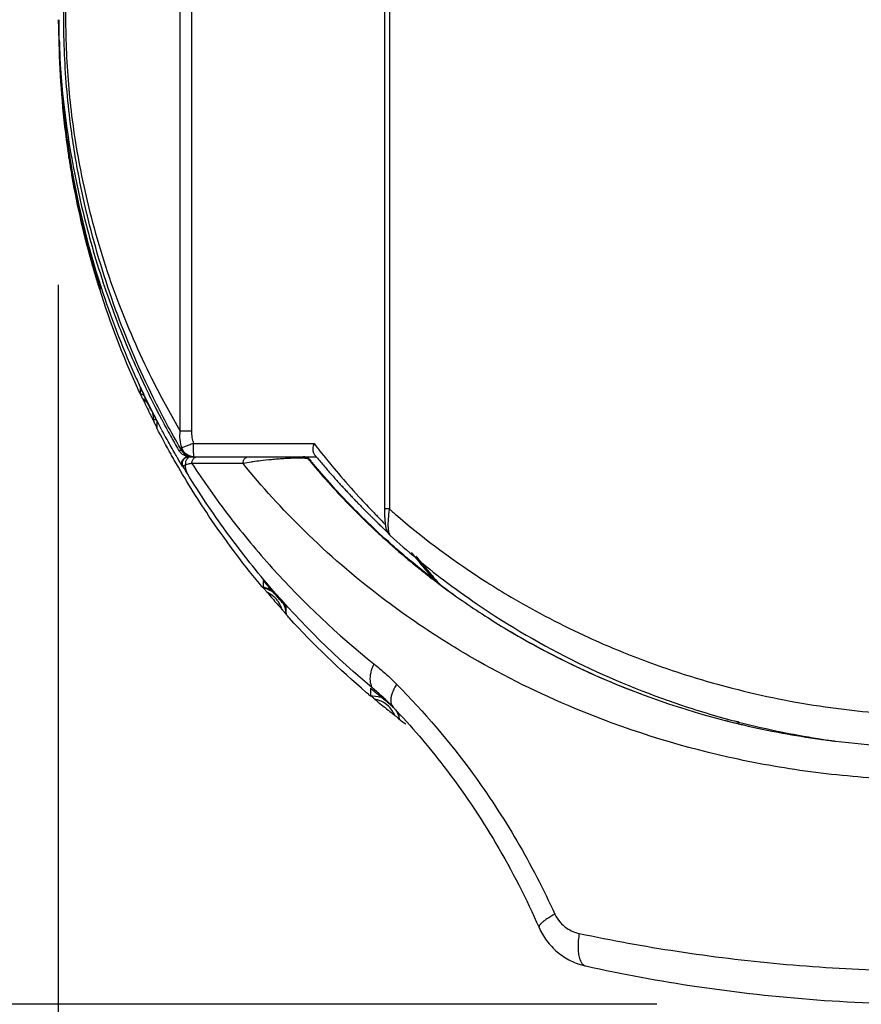
# Model space of a CAD drawing. Units: inches. Extents: x 1.2 to 15.8, y 0.3 to 10.5.
# Drawn here: x 2.3 to 2.4, y 6.9 to 7.1 of the extents above; entities that cross this region are included whole.
import ezdxf

# ---------------------------------------------------------------- set-up
doc = ezdxf.new("R2010")
doc.units = ezdxf.units.IN
doc.header["$LTSCALE"] = 0.935
doc.header["$MEASUREMENT"] = 0
doc.layers.get('0').update_dxf_attribs({"linetype": 'CONTINUOUS'})
doc.styles.get("Standard").update_dxf_attribs({"font": 'txt', "width": 0.8})
doc.dimstyles.new('DIMSTYLE_5', dxfattribs={"dimtxt": 0.1, "dimasz": 0.1875, "dimexe": 0.18, "dimexo": 0.0625, "dimgap": 0.09, "dimtad": 0, "dimtih": 1, "dimtoh": 1, "dimlfac": 2.666667, "dimzin": 4, "dimdsep": 46, "dimtxsty": 'STANDARD', "dimblk": 'CLOSED', "dimblk1": 'CLOSED', "dimblk2": 'CLOSED', "dimcen": 0.09, "dimadec": 0, "dimazin": 0, "dimtp": 0.01, "dimtm": 0.01, "dimtfac": 1, "dimtofl": 0, "dimtmove": 0, "dimatfit": 3, "dimldrblk": 'CLOSED', "dimfxl": 1, "dimtolj": 1, "dimtzin": 4, "dimarcsym": 0})

# ---------------------------------------------------------------- blocks, each defined once
blk = doc.blocks.new('_CLOSED')
at = {"color": 0, "linetype": 'BYBLOCK'}
for p, q in [((0, 0), (-1, 0.1667)), ((-1, 0.1667), (-1, -0.1667)), ((-1, -0.1667), (0, 0)), ((-1, 0), (0, 0))]:
    blk.add_line(p, q, dxfattribs=at)
blk = doc.blocks.new('*D15')
at = {"color": 2, "linetype": 'CONTINUOUS'}
for p, q in [((1.61554, 8.36381), (1.83741, 8.36381)), ((1.67804, 8.36381), (1.67804, 7.57246)), ((1.67804, 6.90883), (1.67804, 7.24746)), ((2.40095, 6.90883), (1.61554, 6.90883))]:
    blk.add_line(p, q, dxfattribs=at)
at = {"color": 2, "linetype": 'CONTINUOUS', "xscale": 0.1875, "yscale": 0.1875, "zscale": 0.1875}
for p, rotation in [((1.67804, 8.36381), 90), ((1.67804, 6.90883), 270)]:
    blk.add_blockref('_CLOSED', p, dxfattribs=dict(at, rotation=rotation))
at = {"color": 2, "linetype": 'CONTINUOUS', "width": 0.8}
for s, p in [('98,6', (1.43804, 7.43496)), ('[', (1.43804, 7.28496)), (']', (1.83804, 7.28496)), ('3.88', (1.51804, 7.28496))]:
    blk.add_text(s, height=0.1, dxfattribs=at).set_placement(p)
blk = doc.blocks.new('*D16')
at = {"color": 2, "linetype": 'CONTINUOUS'}
for p, q in [((2.2676, 7.06912), (2.2676, 6.59608)), ((3.26657, 7.0661), (3.26657, 6.59608)), ((2.2676, 6.65858), (1.9576, 6.65858)), ((3.26657, 6.65858), (3.57657, 6.65858))]:
    blk.add_line(p, q, dxfattribs=at)
at = {"color": 2, "linetype": 'CONTINUOUS', "xscale": 0.1875, "yscale": 0.1875, "zscale": 0.1875}
blk.add_blockref('_CLOSED', (2.2676, 6.65858), dxfattribs=at)
at = {"color": 2, "linetype": 'CONTINUOUS', "xscale": 0.1875, "yscale": 0.1875, "zscale": 0.1875, "rotation": 180}
blk.add_blockref('_CLOSED', (3.26657, 6.65858), dxfattribs=at)
at = {"color": 2, "linetype": 'CONTINUOUS', "width": 0.8}
for s, p in [('[', (2.76609, 6.60858)), (']', (3.16609, 6.60858)), ('67,7', (2.34609, 6.60858)), ('2.66', (2.84609, 6.60858))]:
    blk.add_text(s, height=0.1, dxfattribs=at).set_placement(p)

msp = doc.modelspace()

# ---------------------------------------------------------------- linework, layer by layer
at = {"color": 7, "linetype": 'CONTINUOUS'}
for p, q in [((2.34028, 7.27352), (2.34028, 7.01916)), ((2.34137, 7.27352), (2.34137, 7.01916)), ((2.2948, 7.03652), (2.2948, 7.22068)), ((2.29729, 7.22067), (2.29729, 7.03652)), ((2.27703, 7.06842), (2.27703, 7.06816)), ((2.28586, 7.04636), (2.28586, 7.04496)), ((2.28889, 7.03868), (2.28889, 7.03907)), ((2.28966, 7.03719), (2.28966, 7.03862)), ((2.29728, 7.03652), (2.2948, 7.03652)), ((2.29777, 7.03374), (2.32459, 7.03374)), ((2.29443, 7.03228), (2.29507, 7.03228)), ((2.29661, 7.03079), (2.3251, 7.03079)), ((2.29785, 7.03079), (2.29785, 7.03079)), ((2.32349, 7.03025), (2.32333, 7.03025)), ((2.29548, 7.02855), (2.29534, 7.02855)), ((2.34137, 7.01916), (2.34028, 7.01916)), ((2.34157, 7.01322), (2.34157, 7.01322)), ((2.31329, 7.0032), (2.31329, 7.00174)), ((2.31329, 7.00174), (2.31329, 7.00162)), ((2.3184, 6.99574), (2.3184, 6.99735)), ((2.33717, 6.9792), (2.33717, 6.97759)), ((2.33909, 6.97799), (2.33795, 6.97896)), ((2.34357, 6.97242), (2.34357, 6.9734)), ((2.41906, 6.97133), (2.41906, 6.97189))]:
    msp.add_line(p, q, dxfattribs=at)
for points, knots in [([(2.29492, 7.03253), (2.29275, 7.03628), (2.28756, 7.04599), (2.28041, 7.06256), (2.27523, 7.07922), (2.27206, 7.09353), (2.27, 7.10651), (2.26875, 7.12154), (2.26887, 7.13816), (2.27018, 7.15181), (2.27186, 7.16226), (2.27385, 7.172), (2.27688, 7.18355), (2.28178, 7.19776), (2.28803, 7.21218), (2.2933, 7.22196), (2.29611, 7.22668)], [0, 0, 0, 0, 0.063795, 0.162071, 0.265425, 0.320199, 0.377904, 0.458929, 0.542045, 0.622332, 0.660747, 0.697893, 0.768754, 0.836439, 0.919093, 1, 1, 1, 1]), ([(2.2948, 7.22068), (2.29232, 7.21648), (2.28764, 7.2078), (2.28187, 7.19473), (2.27719, 7.18148), (2.27419, 7.17037), (2.27223, 7.16099), (2.27057, 7.15094), (2.26927, 7.1378), (2.26915, 7.12181), (2.27038, 7.10734), (2.27242, 7.09485), (2.27555, 7.08107), (2.28068, 7.06504), (2.28769, 7.04922), (2.29274, 7.04001), (2.2948, 7.03652)], [0, 0, 0, 0, 0.075659, 0.152739, 0.221543, 0.293496, 0.331188, 0.370152, 0.451552, 0.5358, 0.617942, 0.676472, 0.732062, 0.837075, 0.937111, 1, 1, 1, 1]), ([(2.2859, 7.04638), (2.28547, 7.04731), (2.2822, 7.05451), (2.27574, 7.07135), (2.26942, 7.09781), (2.26783, 7.11804), (2.26783, 7.12815)], [0, 0, 0, 0, 0.036439, 0.28124, 0.640655, 1, 1, 1, 1]), ([(2.26779, 7.12289), (2.26791, 7.12037), (2.26869, 7.10813), (2.27147, 7.09059), (2.27556, 7.07596), (2.27725, 7.07078)], [0, 0, 0, 0, 0.14253, 0.692378, 1, 1, 1, 1]), ([(2.26787, 7.1237), (2.26791, 7.12174), (2.26822, 7.11315), (2.26943, 7.10138), (2.2713, 7.09091), (2.27229, 7.08623), (2.2728, 7.08397), (2.27323, 7.08211), (2.27355, 7.08084), (2.27372, 7.08012), (2.27445, 7.07722), (2.27532, 7.07408), (2.2762, 7.07113), (2.27633, 7.0707)], [0, 0, 0, 0, 0.109487, 0.47863, 0.658072, 0.70202, 0.745207, 0.78748, 0.808198, 0.818442, 0.828591, 0.974741, 1, 1, 1, 1]), ([(2.27629, 7.07053), (2.27617, 7.07092), (2.2753, 7.07379), (2.2743, 7.07739), (2.27332, 7.08136), (2.2728, 7.08356), (2.27238, 7.08544), (2.27209, 7.08677), (2.27195, 7.08744), (2.27187, 7.08782), (2.27052, 7.09438), (2.26871, 7.10616), (2.26798, 7.11795), (2.26787, 7.12324)], [0, 0, 0, 0, 0.022352, 0.168235, 0.209372, 0.25172, 0.294997, 0.316938, 0.32797, 0.333501, 0.339047, 0.703384, 1, 1, 1, 1]), ([(2.27019, 7.09655), (2.27012, 7.09703), (2.26999, 7.09787), (2.26987, 7.09871), (2.26981, 7.09908)], [0, 0, 0, 0, 0.569351, 1, 1, 1, 1]), ([(2.27633, 7.0707), (2.27646, 7.07027), (2.2767, 7.06951), (2.27693, 7.06875), (2.27703, 7.06842)], [0, 0, 0, 0, 0.559289, 1, 1, 1, 1]), ([(2.27686, 7.06869), (2.27682, 7.06884), (2.27664, 7.06939), (2.27646, 7.06995), (2.27634, 7.07037)], [0, 0, 0, 0, 0.26081, 1, 1, 1, 1]), ([(2.27703, 7.06816), (2.27698, 7.06834), (2.27691, 7.06858), (2.27686, 7.06883), (2.27684, 7.06889)], [0, 0, 0, 0, 0.74976, 1, 1, 1, 1]), ([(2.27803, 7.0684), (2.27915, 7.06511), (2.28184, 7.05781), (2.28495, 7.05068), (2.28679, 7.0468)], [0, 0, 0, 0, 0.446781, 1, 1, 1, 1]), ([(2.28586, 7.04636), (2.28586, 7.04649), (2.28606, 7.04586), (2.28615, 7.04574), (2.2862, 7.04562)], [0, 0, 0, 0, 0.494929, 1, 1, 1, 1]), ([(2.28641, 7.04378), (2.28636, 7.04387), (2.28628, 7.04405), (2.28616, 7.0443), (2.28606, 7.04452), (2.28597, 7.0447), (2.28592, 7.04485), (2.28586, 7.04492), (2.28586, 7.04496)], [0, 0, 0, 0, 0.239667, 0.453938, 0.639951, 0.793449, 0.907913, 1, 1, 1, 1]), ([(2.28845, 7.04099), (2.28819, 7.0415), (2.28769, 7.04253), (2.28719, 7.04355), (2.28694, 7.04407)], [0, 0, 0, 0, 0.49953, 1, 1, 1, 1]), ([(2.28845, 7.04099), (2.28854, 7.04081), (2.28873, 7.04044), (2.28892, 7.04007), (2.28901, 7.03988)], [0, 0, 0, 0, 0.487954, 1, 1, 1, 1]), ([(2.28889, 7.03907), (2.28895, 7.03907), (2.28907, 7.03908), (2.28922, 7.03908), (2.28929, 7.03908), (2.28931, 7.03908)], [0, 0, 0, 0, 0.4504, 0.871962, 1, 1, 1, 1]), ([(2.28931, 7.0393), (2.28936, 7.03919), (2.28945, 7.03896), (2.28966, 7.03875), (2.28966, 7.03862)], [0, 0, 0, 0, 0.484976, 1, 1, 1, 1]), ([(2.28944, 7.03762), (2.28938, 7.03773), (2.28926, 7.03796), (2.28914, 7.03819), (2.28908, 7.03832), (2.28908, 7.03832)], [0, 0, 0, 0, 0.463043, 0.981955, 1, 1, 1, 1]), ([(2.28966, 7.03719), (2.28966, 7.03711), (2.28953, 7.03748), (2.28947, 7.03756), (2.28944, 7.03762)], [0, 0, 0, 0, 0.532825, 1, 1, 1, 1]), ([(2.29513, 7.03278), (2.29495, 7.03338), (2.29471, 7.03462), (2.29473, 7.03587), (2.2948, 7.03652)], [0, 0, 0, 0, 0.491945, 1, 1, 1, 1]), ([(2.29728, 7.03652), (2.29729, 7.03604), (2.29737, 7.0351), (2.29761, 7.03419), (2.29776, 7.03374)], [0, 0, 0, 0, 0.50006, 1, 1, 1, 1]), ([(2.29507, 7.03228), (2.29505, 7.03232), (2.29502, 7.0324), (2.29502, 7.03258), (2.29508, 7.03271), (2.29513, 7.03278)], [0, 0, 0, 0, 0.238909, 0.473396, 1, 1, 1, 1]), ([(2.29776, 7.03374), (2.29742, 7.03362), (2.29679, 7.03339), (2.29606, 7.03312), (2.29552, 7.03293), (2.29527, 7.03283), (2.29513, 7.03278)], [0, 0, 0, 0, 0.38674, 0.71483, 0.841948, 1, 1, 1, 1]), ([(2.29574, 7.03174), (2.2957, 7.03178), (2.29555, 7.03196), (2.29533, 7.03229), (2.29519, 7.03261), (2.29513, 7.03278)], [0, 0, 0, 0, 0.141961, 0.570147, 1, 1, 1, 1]), ([(2.29779, 7.03169), (2.29775, 7.03197), (2.29778, 7.03271), (2.29776, 7.03337), (2.29776, 7.03374)], [0, 0, 0, 0, 0.46083, 1, 1, 1, 1]), ([(2.32447, 7.03178), (2.32439, 7.03208), (2.32436, 7.03274), (2.32449, 7.0334), (2.32459, 7.03374)], [0, 0, 0, 0, 0.456438, 1, 1, 1, 1]), ([(2.29552, 7.03119), (2.29525, 7.03134), (2.29494, 7.03159), (2.29469, 7.0319), (2.29463, 7.03198)], [0, 0, 0, 0, 0.740601, 1, 1, 1, 1]), ([(2.29507, 7.03228), (2.29514, 7.03216), (2.29531, 7.03191), (2.29561, 7.03158), (2.2959, 7.03134), (2.29609, 7.03123), (2.29615, 7.03119)], [0, 0, 0, 0, 0.285692, 0.571378, 0.85706, 1, 1, 1, 1]), ([(2.29534, 7.02855), (2.2952, 7.02878), (2.29506, 7.0293), (2.29527, 7.03008), (2.29565, 7.03046), (2.29587, 7.03059)], [0, 0, 0, 0, 0.338366, 0.668848, 1, 1, 1, 1]), ([(2.29547, 7.02857), (2.29539, 7.02869), (2.29529, 7.02897), (2.29525, 7.02941), (2.29534, 7.02985), (2.29557, 7.03024), (2.29589, 7.03054), (2.2963, 7.03074), (2.2966, 7.03079), (2.29674, 7.03079)], [0, 0, 0, 0, 0.136923, 0.280766, 0.42461, 0.568454, 0.712298, 0.856142, 1, 1, 1, 1]), ([(2.2967, 7.03103), (2.29659, 7.03108), (2.29634, 7.03121), (2.29602, 7.03145), (2.29581, 7.03165), (2.29574, 7.03174)], [0, 0, 0, 0, 0.284941, 0.713092, 1, 1, 1, 1]), ([(2.29734, 7.03079), (2.29722, 7.03079), (2.29697, 7.03075), (2.29663, 7.0306), (2.29634, 7.03037), (2.29612, 7.03006), (2.29598, 7.02971), (2.29592, 7.02932), (2.29595, 7.02907), (2.29598, 7.02894)], [0, 0, 0, 0, 0.138656, 0.278307, 0.419667, 0.562983, 0.707985, 0.853972, 1, 1, 1, 1]), ([(2.29649, 7.03083), (2.29637, 7.03085), (2.2962, 7.03089), (2.29603, 7.03095), (2.29599, 7.03097)], [0, 0, 0, 0, 0.713652, 1, 1, 1, 1]), ([(2.29615, 7.03119), (2.29621, 7.03115), (2.29637, 7.03107), (2.29653, 7.031), (2.29662, 7.03097)], [0, 0, 0, 0, 0.428696, 1, 1, 1, 1]), ([(2.29662, 7.03097), (2.29667, 7.03095), (2.29683, 7.03089), (2.297, 7.03085), (2.29712, 7.03083)], [0, 0, 0, 0, 0.285605, 1, 1, 1, 1]), ([(2.29785, 7.03079), (2.29768, 7.03079), (2.29734, 7.03082), (2.29696, 7.03092), (2.29675, 7.03101), (2.2967, 7.03103)], [0, 0, 0, 0, 0.428389, 0.857306, 1, 1, 1, 1]), ([(2.29712, 7.03083), (2.29714, 7.03083), (2.29722, 7.03082), (2.29729, 7.03081), (2.29734, 7.0308)], [0, 0, 0, 0, 0.331998, 1, 1, 1, 1]), ([(2.29739, 7.02931), (2.29739, 7.02931), (2.29739, 7.02942), (2.29741, 7.02964), (2.2975, 7.02995), (2.29765, 7.03023), (2.29783, 7.03045), (2.29796, 7.03055), (2.29802, 7.03059)], [0, 0, 0, 0, 0.002278, 0.225114, 0.444951, 0.659313, 0.866657, 1, 1, 1, 1]), ([(2.29785, 7.03079), (2.29776, 7.03079), (2.29788, 7.03127), (2.29781, 7.0315), (2.29779, 7.03169)], [0, 0, 0, 0, 0.285606, 1, 1, 1, 1]), ([(2.29802, 7.03059), (2.29804, 7.03061), (2.29815, 7.03067), (2.29836, 7.03076), (2.29855, 7.03079), (2.29864, 7.03079)], [0, 0, 0, 0, 0.147835, 0.577694, 1, 1, 1, 1]), ([(2.30879, 7.02931), (2.30879, 7.02931), (2.30879, 7.02942), (2.30881, 7.02964), (2.3089, 7.02995), (2.30904, 7.03023), (2.30922, 7.03047), (2.30951, 7.0307), (2.30978, 7.03079), (2.30996, 7.03079)], [0, 0, 0, 0, 0.001887, 0.160383, 0.315986, 0.466266, 0.609642, 0.745794, 1, 1, 1, 1]), ([(2.32023, 7.03047), (2.31991, 7.03046), (2.3194, 7.03044), (2.31884, 7.03041), (2.31837, 7.03039), (2.31761, 7.03034), (2.31647, 7.03025), (2.31474, 7.0301), (2.31294, 7.02991), (2.31158, 7.02974), (2.31103, 7.02966)], [0, 0, 0, 0, 0.105472, 0.163042, 0.18226, 0.258878, 0.410356, 0.554922, 0.820603, 1, 1, 1, 1]), ([(2.32178, 7.03048), (2.32177, 7.03048), (2.32138, 7.03049), (2.32094, 7.03049), (2.32045, 7.03048), (2.32032, 7.03047), (2.32025, 7.03047), (2.32023, 7.03047)], [0, 0, 0, 0, 0.010467, 0.75456, 0.859196, 0.965171, 1, 1, 1, 1]), ([(2.32333, 7.03025), (2.32331, 7.03027), (2.32324, 7.03032), (2.32309, 7.03036), (2.32288, 7.03041), (2.32243, 7.03046), (2.32206, 7.03047), (2.32178, 7.03048)], [0, 0, 0, 0, 0.059975, 0.153718, 0.290287, 0.476629, 1, 1, 1, 1]), ([(2.32235, 7.03079), (2.32249, 7.03079), (2.32279, 7.03074), (2.32305, 7.03062), (2.32317, 7.03054)], [0, 0, 0, 0, 0.503845, 1, 1, 1, 1]), ([(2.32333, 7.03025), (2.32329, 7.0303), (2.32321, 7.03039), (2.32306, 7.03051), (2.32291, 7.03061), (2.32274, 7.03069), (2.32255, 7.03075), (2.32242, 7.03077), (2.32235, 7.03078)], [0, 0, 0, 0, 0.161985, 0.323957, 0.485929, 0.647901, 0.809874, 1, 1, 1, 1]), ([(2.32508, 7.03079), (2.32505, 7.03083), (2.32498, 7.03091), (2.32488, 7.03103), (2.32481, 7.03111), (2.32478, 7.03115)], [0, 0, 0, 0, 0.332087, 0.66542, 1, 1, 1, 1]), ([(2.32507, 7.0308), (2.32509, 7.03077), (2.32541, 7.03039), (2.32602, 7.02967), (2.3269, 7.02864), (2.32776, 7.02764), (2.3286, 7.02668), (2.32943, 7.02576), (2.33024, 7.02486), (2.33103, 7.024), (2.33179, 7.02318), (2.33253, 7.02239), (2.33325, 7.02163), (2.33394, 7.02091), (2.33461, 7.02023), (2.33524, 7.01958), (2.33585, 7.01896), (2.33643, 7.01838), (2.33698, 7.01783), (2.33751, 7.01731), (2.33799, 7.01683), (2.33831, 7.01652), (2.33846, 7.01637)], [0, 0, 0, 0, 0.004954, 0.075451, 0.144164, 0.211044, 0.276051, 0.339146, 0.400297, 0.459459, 0.516576, 0.571604, 0.624498, 0.675202, 0.723695, 0.769967, 0.814002, 0.85578, 0.895284, 0.932497, 0.967407, 1, 1, 1, 1]), ([(2.3262, 7.03169), (2.32744, 7.03012), (2.33017, 7.0268), (2.33412, 7.02235), (2.33704, 7.01923), (2.33842, 7.01782), (2.33864, 7.01758)], [0, 0, 0, 0, 0.319304, 0.684894, 0.9484, 1, 1, 1, 1]), ([(2.31244, 7.00252), (2.30846, 7.00736), (2.30178, 7.01631), (2.2959, 7.02579), (2.29348, 7.03003)], [0, 0, 0, 0, 0.562009, 1, 1, 1, 1]), ([(2.29534, 7.02855), (2.29511, 7.02893), (2.29482, 7.02942), (2.29453, 7.02992), (2.29446, 7.03004)], [0, 0, 0, 0, 0.750311, 1, 1, 1, 1]), ([(2.29598, 7.02894), (2.2959, 7.02891), (2.29575, 7.02886), (2.29558, 7.02876), (2.29546, 7.02866), (2.29546, 7.02859), (2.29548, 7.02855)], [0, 0, 0, 0, 0.386758, 0.67512, 0.865774, 1, 1, 1, 1]), ([(2.29739, 7.02931), (2.29712, 7.02926), (2.29665, 7.02915), (2.29618, 7.02901), (2.29598, 7.02894)], [0, 0, 0, 0, 0.564848, 1, 1, 1, 1]), ([(2.29646, 7.02692), (2.2963, 7.02719), (2.29606, 7.02777), (2.29597, 7.02847), (2.29598, 7.02887), (2.29598, 7.02894)], [0, 0, 0, 0, 0.435119, 0.889317, 1, 1, 1, 1]), ([(2.30879, 7.02931), (2.30746, 7.02931), (2.30486, 7.02931), (2.30106, 7.02931), (2.29859, 7.02931), (2.29739, 7.02931)], [0, 0, 0, 0, 0.349961, 0.683427, 1, 1, 1, 1]), ([(2.29739, 7.02931), (2.30002, 7.02526), (2.30569, 7.01725), (2.31861, 7.00172), (2.32982, 6.99115), (2.33794, 6.98465)], [0, 0, 0, 0, 0.23943, 0.48592, 1, 1, 1, 1]), ([(2.31103, 7.02966), (2.31088, 7.02964), (2.31013, 7.02954), (2.30938, 7.02942), (2.30879, 7.02931)], [0, 0, 0, 0, 0.20758, 1, 1, 1, 1]), ([(2.61811, 7.02931), (2.6139, 7.02409), (2.60421, 7.01343), (2.58719, 6.99874), (2.57056, 6.98771), (2.55598, 6.97991), (2.54014, 6.9727), (2.52324, 6.96694), (2.50556, 6.96276), (2.49019, 6.96019), (2.47293, 6.95866), (2.45397, 6.95866), (2.43827, 6.96005), (2.42588, 6.96198), (2.40808, 6.96557), (2.38553, 6.97271), (2.36531, 6.98267), (2.35113, 6.99117), (2.33815, 7.00008), (2.32269, 7.01343), (2.313, 7.02409), (2.30879, 7.02931)], [0, 0, 0, 0, 0.057231, 0.122834, 0.191486, 0.227218, 0.264027, 0.340055, 0.379192, 0.419172, 0.473085, 0.526978, 0.580881, 0.607608, 0.634001, 0.735956, 0.808507, 0.825973, 0.877181, 0.942756, 1, 1, 1, 1]), ([(2.32384, 7.02963), (2.32673, 7.02615), (2.33164, 7.0207), (2.33691, 7.01559), (2.33898, 7.01367)], [0, 0, 0, 0, 0.615965, 1, 1, 1, 1]), ([(2.33796, 6.97896), (2.32957, 6.98594), (2.31805, 6.99731), (2.30488, 7.01398), (2.29913, 7.02258), (2.29646, 7.02692)], [0, 0, 0, 0, 0.512975, 0.759786, 1, 1, 1, 1]), ([(2.33532, 7.01736), (2.33438, 7.0183), (2.33242, 7.02027), (2.33052, 7.0223), (2.32954, 7.02336)], [0, 0, 0, 0, 0.479296, 1, 1, 1, 1]), ([(2.33864, 7.01758), (2.3391, 7.01711), (2.33972, 7.01647), (2.34033, 7.01581), (2.34048, 7.01564)], [0, 0, 0, 0, 0.738994, 1, 1, 1, 1]), ([(2.34028, 7.01916), (2.34028, 7.01876), (2.34029, 7.01801), (2.34032, 7.01726), (2.34035, 7.0169)], [0, 0, 0, 0, 0.526968, 1, 1, 1, 1]), ([(2.34138, 7.01916), (2.34199, 7.01862), (2.34881, 7.01268), (2.35783, 7.00602), (2.37219, 6.9972), (2.38382, 6.99115), (2.39817, 6.98521), (2.40891, 6.98162), (2.42229, 6.97793), (2.4377, 6.97484), (2.45737, 6.97295), (2.47168, 6.97295), (2.48433, 6.97371), (2.49376, 6.97474), (2.50459, 6.97659), (2.52234, 6.9805), (2.5377, 6.98585), (2.5524, 6.99282), (2.55997, 6.99674), (2.5733, 7.00474), (2.5838, 7.01268), (2.59046, 7.01862), (2.59106, 7.01916)], [0, 0, 0, 0, 0.008976, 0.099799, 0.123077, 0.194865, 0.244135, 0.294273, 0.31962, 0.397232, 0.467333, 0.537284, 0.554795, 0.60716, 0.641766, 0.675894, 0.80771, 0.819735, 0.855334, 0.901618, 0.991141, 1, 1, 1, 1]), ([(2.33846, 7.01637), (2.33861, 7.01623), (2.33888, 7.01596), (2.33915, 7.0157), (2.33928, 7.01557)], [0, 0, 0, 0, 0.520028, 1, 1, 1, 1]), ([(2.33928, 7.01557), (2.3394, 7.01545), (2.33964, 7.01523), (2.33996, 7.01491), (2.34026, 7.01462), (2.34045, 7.01444), (2.34054, 7.01435)], [0, 0, 0, 0, 0.289041, 0.552162, 0.789252, 1, 1, 1, 1]), ([(2.34035, 7.0169), (2.34037, 7.01659), (2.34041, 7.01603), (2.34052, 7.01524), (2.34071, 7.01448), (2.34104, 7.01379), (2.34139, 7.01338), (2.34157, 7.01322)], [0, 0, 0, 0, 0.233356, 0.426797, 0.601343, 0.816047, 1, 1, 1, 1]), ([(2.3411, 7.01693), (2.34109, 7.01674), (2.34107, 7.01638), (2.34105, 7.01569), (2.34107, 7.01493), (2.34116, 7.01415), (2.3413, 7.01363), (2.34145, 7.01335), (2.34153, 7.01325), (2.34157, 7.01322)], [0, 0, 0, 0, 0.147956, 0.286558, 0.540697, 0.751204, 0.905227, 0.961606, 1, 1, 1, 1]), ([(2.34054, 7.01435), (2.34061, 7.01427), (2.34076, 7.01414), (2.34093, 7.01396), (2.34103, 7.01386), (2.34106, 7.01383)], [0, 0, 0, 0, 0.435676, 0.80754, 1, 1, 1, 1]), ([(2.34629, 7.00947), (2.34684, 7.00876), (2.34816, 7.00712), (2.34952, 7.0055), (2.35031, 7.00457)], [0, 0, 0, 0, 0.425241, 1, 1, 1, 1]), ([(2.34725, 7.00866), (2.34783, 7.00794), (2.34901, 7.0065), (2.3504, 7.00487), (2.35119, 7.00396), (2.35138, 7.00375)], [0, 0, 0, 0, 0.435105, 0.867194, 1, 1, 1, 1]), ([(2.34621, 7.00735), (2.34713, 7.0066), (2.34877, 7.00528), (2.35043, 7.00398), (2.35117, 7.00342)], [0, 0, 0, 0, 0.561815, 1, 1, 1, 1]), ([(2.31329, 7.0032), (2.31329, 7.00324), (2.31344, 7.00297), (2.31359, 7.00288), (2.31378, 7.00262), (2.31388, 7.0025)], [0, 0, 0, 0, 0.136844, 0.487357, 1, 1, 1, 1]), ([(2.35123, 7.00351), (2.35139, 7.00337), (2.3517, 7.00311), (2.35217, 7.00272), (2.35249, 7.00246), (2.35265, 7.00233)], [0, 0, 0, 0, 0.333051, 0.66639, 1, 1, 1, 1]), ([(2.35264, 7.0023), (2.3559, 6.99987), (2.36081, 6.99646), (2.3726, 6.98912), (2.39086, 6.97976), (2.40856, 6.97386), (2.4189, 6.97136)], [0, 0, 0, 0, 0.165829, 0.243668, 0.566345, 1, 1, 1, 1]), ([(2.35345, 7.00334), (2.3559, 7.00148), (2.36537, 6.99466), (2.38274, 6.98455), (2.40255, 6.97644), (2.41478, 6.97282), (2.41901, 6.97172)], [0, 0, 0, 0, 0.125565, 0.477761, 0.82099, 1, 1, 1, 1]), ([(2.31337, 7.00152), (2.31342, 7.00148), (2.31348, 7.00137), (2.31363, 7.00121), (2.31379, 7.00101), (2.31392, 7.00087), (2.31398, 7.00079)], [0, 0, 0, 0, 0.174542, 0.404515, 0.681318, 1, 1, 1, 1]), ([(2.31676, 6.99918), (2.31644, 6.99954), (2.31579, 7.00028), (2.31515, 7.00102), (2.31483, 7.00139)], [0, 0, 0, 0, 0.499411, 1, 1, 1, 1]), ([(2.3184, 6.99735), (2.3184, 6.99746), (2.31812, 6.9976), (2.31792, 6.9979), (2.31763, 6.9982), (2.31735, 6.99852), (2.31705, 6.99885), (2.31686, 6.99907), (2.31676, 6.99918)], [0, 0, 0, 0, 0.14412, 0.295182, 0.461652, 0.640147, 0.817307, 1, 1, 1, 1]), ([(2.31768, 6.99654), (2.31774, 6.99646), (2.31787, 6.99632), (2.31804, 6.99614), (2.31819, 6.99596), (2.31828, 6.99589), (2.3184, 6.9957), (2.3184, 6.99574)], [0, 0, 0, 0, 0.280035, 0.523084, 0.724772, 0.877615, 1, 1, 1, 1]), ([(2.36776, 6.99219), (2.36968, 6.99104), (2.37246, 6.98945), (2.37528, 6.98793), (2.37613, 6.98748)], [0, 0, 0, 0, 0.697673, 1, 1, 1, 1]), ([(2.33794, 6.98465), (2.33777, 6.98432), (2.33749, 6.98367), (2.33711, 6.98241), (2.33698, 6.98119), (2.33722, 6.9799), (2.33759, 6.97928), (2.33795, 6.97896)], [0, 0, 0, 0, 0.182062, 0.352269, 0.649254, 0.776749, 1, 1, 1, 1]), ([(2.33794, 6.98465), (2.33881, 6.98395), (2.34054, 6.98248), (2.34219, 6.98092), (2.34299, 6.98011)], [0, 0, 0, 0, 0.494868, 1, 1, 1, 1]), ([(2.34299, 6.98011), (2.3428, 6.97981), (2.34246, 6.97923), (2.34206, 6.97834), (2.34179, 6.9775), (2.34167, 6.97672), (2.3417, 6.97584), (2.34194, 6.97528), (2.34222, 6.97498)], [0, 0, 0, 0, 0.191062, 0.367636, 0.527416, 0.669489, 0.794504, 1, 1, 1, 1]), ([(2.34299, 6.98011), (2.34911, 6.97394), (2.35865, 6.96271), (2.37008, 6.94527), (2.37568, 6.93448), (2.37823, 6.9289)], [0, 0, 0, 0, 0.416545, 0.70556, 1, 1, 1, 1]), ([(2.38989, 6.98094), (2.39192, 6.98008), (2.39449, 6.97905), (2.39708, 6.97807), (2.3976, 6.97787)], [0, 0, 0, 0, 0.79787, 1, 1, 1, 1]), ([(2.3376, 6.97884), (2.33756, 6.97887), (2.33749, 6.97893), (2.33736, 6.97901), (2.33719, 6.97929), (2.33717, 6.9792)], [0, 0, 0, 0, 0.249708, 0.484614, 1, 1, 1, 1]), ([(2.33816, 6.97676), (2.33808, 6.97682), (2.33793, 6.97695), (2.33772, 6.97713), (2.33754, 6.97728), (2.33738, 6.97741), (2.33729, 6.97751), (2.33719, 6.97755), (2.33718, 6.97757)], [0, 0, 0, 0, 0.245969, 0.465844, 0.656685, 0.814124, 0.931479, 1, 1, 1, 1]), ([(2.33774, 6.97871), (2.33773, 6.97872), (2.33768, 6.97877), (2.33764, 6.97881), (2.3376, 6.97884)], [0, 0, 0, 0, 0.245949, 1, 1, 1, 1]), ([(2.33897, 6.97806), (2.33888, 6.97814), (2.3386, 6.97839), (2.33826, 6.97869), (2.33802, 6.97891), (2.33796, 6.97896)], [0, 0, 0, 0, 0.267745, 0.820062, 1, 1, 1, 1]), ([(2.33806, 6.97845), (2.33804, 6.97847), (2.33801, 6.9785), (2.33797, 6.97853), (2.33796, 6.97854)], [0, 0, 0, 0, 0.624832, 1, 1, 1, 1]), ([(2.33946, 6.97729), (2.33925, 6.97746), (2.3389, 6.97776), (2.33843, 6.97814), (2.33817, 6.97836), (2.33806, 6.97845)], [0, 0, 0, 0, 0.441079, 0.764651, 1, 1, 1, 1]), ([(2.34013, 6.97703), (2.34001, 6.97713), (2.33972, 6.9774), (2.33933, 6.97774), (2.33906, 6.97798), (2.33897, 6.97806)], [0, 0, 0, 0, 0.31001, 0.765706, 1, 1, 1, 1]), ([(2.34225, 6.97495), (2.34156, 6.97567), (2.34063, 6.97659), (2.33967, 6.97747), (2.33943, 6.97768)], [0, 0, 0, 0, 0.758213, 1, 1, 1, 1]), ([(2.33816, 6.97676), (2.33864, 6.97635), (2.33961, 6.97556), (2.34058, 6.97477), (2.34107, 6.97437)], [0, 0, 0, 0, 0.5, 1, 1, 1, 1]), ([(2.33992, 6.97691), (2.33989, 6.97694), (2.33974, 6.97707), (2.33958, 6.97719), (2.33946, 6.97729)], [0, 0, 0, 0, 0.20246, 1, 1, 1, 1]), ([(2.34133, 6.97578), (2.34117, 6.97591), (2.3407, 6.97628), (2.34023, 6.97666), (2.33992, 6.97691)], [0, 0, 0, 0, 0.332093, 1, 1, 1, 1]), ([(2.34179, 6.97542), (2.34173, 6.97546), (2.34158, 6.97558), (2.34142, 6.97571), (2.34133, 6.97578)], [0, 0, 0, 0, 0.371255, 1, 1, 1, 1]), ([(2.34222, 6.97498), (2.34622, 6.9708), (2.35448, 6.96112), (2.36552, 6.94475), (2.37188, 6.93232), (2.3747, 6.9259)], [0, 0, 0, 0, 0.293567, 0.644273, 1, 1, 1, 1]), ([(2.34357, 6.97241), (2.34357, 6.97237), (2.34345, 6.97252), (2.34335, 6.97256), (2.34319, 6.97271), (2.343, 6.97285), (2.34287, 6.97295), (2.34279, 6.97301), (2.34279, 6.97301)], [0, 0, 0, 0, 0.119042, 0.268782, 0.470069, 0.714393, 0.996129, 1, 1, 1, 1]), ([(2.41971, 6.97117), (2.41988, 6.97113), (2.42284, 6.97043), (2.42591, 6.96979), (2.42882, 6.96925), (2.42892, 6.96923)], [0, 0, 0, 0, 0.055563, 0.969176, 1, 1, 1, 1]), ([(2.42892, 6.96923), (2.43167, 6.96872), (2.43549, 6.9681), (2.43933, 6.9676), (2.44038, 6.96747)], [0, 0, 0, 0, 0.72528, 1, 1, 1, 1]), ([(2.42895, 6.96943), (2.42938, 6.96934), (2.43275, 6.96868), (2.43614, 6.9681), (2.43911, 6.96766)], [0, 0, 0, 0, 0.127063, 1, 1, 1, 1]), ([(2.37823, 6.9289), (2.37762, 6.92856), (2.37676, 6.92806), (2.37576, 6.92735), (2.37526, 6.92692), (2.37493, 6.92657), (2.37474, 6.9263), (2.37467, 6.92607), (2.37468, 6.92595), (2.3747, 6.9259)], [0, 0, 0, 0, 0.440678, 0.620525, 0.76738, 0.854194, 0.921073, 0.970289, 1, 1, 1, 1]), ([(2.37823, 6.9289), (2.37852, 6.92826), (2.37928, 6.9271), (2.38107, 6.92549), (2.38266, 6.9248), (2.38366, 6.9246)], [0, 0, 0, 0, 0.291356, 0.577582, 1, 1, 1, 1]), ([(2.3747, 6.9259), (2.37492, 6.92541), (2.37569, 6.92388), (2.37742, 6.92156), (2.38015, 6.91928), (2.38281, 6.91797), (2.38452, 6.91748), (2.38509, 6.91736)], [0, 0, 0, 0, 0.115933, 0.366254, 0.619243, 0.875755, 1, 1, 1, 1]), ([(2.38366, 6.9246), (2.38356, 6.92408), (2.38342, 6.92306), (2.38335, 6.92158), (2.38343, 6.92024), (2.38364, 6.91917), (2.38395, 6.91837), (2.38429, 6.91783), (2.38469, 6.9175), (2.38497, 6.91738), (2.38509, 6.91736)], [0, 0, 0, 0, 0.201245, 0.391484, 0.563587, 0.712111, 0.80624, 0.885923, 0.953809, 1, 1, 1, 1]), ([(2.38366, 6.9246), (2.39088, 6.92306), (2.40571, 6.92036), (2.42846, 6.91759), (2.44788, 6.91641), (2.46357, 6.91618), (2.47925, 6.91642), (2.49862, 6.91761), (2.52127, 6.92037), (2.53604, 6.92306), (2.54324, 6.9246)], [0, 0, 0, 0, 0.137772, 0.281307, 0.427339, 0.500698, 0.574281, 0.720014, 0.86253, 1, 1, 1, 1]), ([(2.38509, 6.91736), (2.39329, 6.91554), (2.41038, 6.91239), (2.4366, 6.90948), (2.46358, 6.90849), (2.49053, 6.90949), (2.51667, 6.91242), (2.53367, 6.91556), (2.54181, 6.91736)], [0, 0, 0, 0, 0.159569, 0.329796, 0.500687, 0.671946, 0.841609, 1, 1, 1, 1])]:
    msp.add_open_spline(points, degree=3, knots=knots, dxfattribs=at)
for points in [[(2.26763, 7.12816), (2.26763, 7.1279), (2.26764, 7.12763), (2.26765, 7.12737)], [(2.26765, 7.12737), (2.26767, 7.12623), (2.2677, 7.12509), (2.26775, 7.12395)], [(2.26775, 7.12395), (2.26775, 7.12387), (2.26776, 7.1238), (2.26776, 7.12372)], [(2.26776, 7.12372), (2.26776, 7.12356), (2.26777, 7.12341), (2.26778, 7.12325)], [(2.26778, 7.12325), (2.26778, 7.12313), (2.26779, 7.12301), (2.26779, 7.12289)], [(2.26967, 7.10008), (2.26863, 7.10764), (2.26803, 7.11526), (2.26787, 7.12288)], [(2.26981, 7.09908), (2.26977, 7.09941), (2.26972, 7.09974), (2.26967, 7.10008)], [(2.27039, 7.09534), (2.27032, 7.09574), (2.27026, 7.09614), (2.27019, 7.09655)], [(2.27063, 7.09391), (2.27055, 7.09439), (2.27047, 7.09486), (2.27039, 7.09534)], [(2.27076, 7.09313), (2.27072, 7.09339), (2.27067, 7.09365), (2.27063, 7.09391)], [(2.27528, 7.0734), (2.27344, 7.07989), (2.27193, 7.08648), (2.27076, 7.09313)], [(2.27569, 7.07198), (2.27555, 7.07245), (2.27541, 7.07292), (2.27528, 7.0734)], [(2.27612, 7.07052), (2.27597, 7.07101), (2.27583, 7.0715), (2.27569, 7.07198)], [(2.27619, 7.07028), (2.27617, 7.07036), (2.27615, 7.07044), (2.27612, 7.07052)], [(2.27636, 7.06974), (2.2763, 7.06992), (2.27625, 7.0701), (2.27619, 7.07028)], [(2.27634, 7.07037), (2.27632, 7.07042), (2.2763, 7.07048), (2.27629, 7.07053)], [(2.27646, 7.0694), (2.27643, 7.06951), (2.27639, 7.06963), (2.27636, 7.06974)], [(2.27725, 7.07078), (2.27727, 7.0707), (2.2773, 7.07062), (2.27732, 7.07054)], [(2.27732, 7.07054), (2.27741, 7.07026), (2.2775, 7.06999), (2.27759, 7.06972)], [(2.27759, 7.06972), (2.27762, 7.06964), (2.27765, 7.06956), (2.27767, 7.06948)], [(2.27653, 7.06917), (2.27651, 7.06925), (2.27649, 7.06933), (2.27646, 7.0694)], [(2.27679, 7.06833), (2.27671, 7.06861), (2.27662, 7.06889), (2.27653, 7.06917)], [(2.27684, 7.06889), (2.27682, 7.06902), (2.27679, 7.06914), (2.27677, 7.06926)], [(2.27687, 7.0681), (2.27684, 7.06818), (2.27682, 7.06825), (2.27679, 7.06833)], [(2.27703, 7.06816), (2.27698, 7.06834), (2.27692, 7.06851), (2.27686, 7.06869)], [(2.28528, 7.04612), (2.28204, 7.05327), (2.27923, 7.06061), (2.27687, 7.0681)], [(2.27767, 7.06948), (2.27777, 7.0692), (2.27786, 7.06892), (2.27795, 7.06864)], [(2.27795, 7.06864), (2.27798, 7.06856), (2.27801, 7.06848), (2.27803, 7.0684)], [(2.28561, 7.04538), (2.2855, 7.04562), (2.28539, 7.04587), (2.28528, 7.04612)], [(2.28625, 7.04564), (2.28613, 7.04589), (2.28602, 7.04613), (2.2859, 7.04638)], [(2.28639, 7.04522), (2.28633, 7.04535), (2.28627, 7.04549), (2.2862, 7.04562)], [(2.28644, 7.04524), (2.28638, 7.04537), (2.28631, 7.04551), (2.28625, 7.04564)], [(2.28679, 7.0468), (2.28691, 7.04655), (2.28703, 7.04631), (2.28714, 7.04606)], [(2.28714, 7.04606), (2.28789, 7.04451), (2.28865, 7.04297), (2.28944, 7.04144)], [(2.28582, 7.04494), (2.28575, 7.04508), (2.28568, 7.04523), (2.28561, 7.04538)], [(2.28586, 7.04496), (2.28623, 7.04478), (2.28659, 7.04457), (2.28693, 7.04432)], [(2.28694, 7.04407), (2.28676, 7.04445), (2.28657, 7.04483), (2.28639, 7.04522)], [(2.28772, 7.0425), (2.28735, 7.04299), (2.28691, 7.04343), (2.28641, 7.04378)], [(2.28641, 7.04378), (2.28668, 7.04321), (2.28695, 7.04264), (2.28722, 7.04207)], [(2.2885, 7.041), (2.2878, 7.0424), (2.28711, 7.04382), (2.28644, 7.04524)], [(2.28722, 7.04207), (2.28749, 7.04151), (2.28777, 7.04094), (2.28805, 7.04037)], [(2.28944, 7.04144), (2.28958, 7.04116), (2.28973, 7.04088), (2.28987, 7.0406)], [(2.28805, 7.04037), (2.28814, 7.0402), (2.28822, 7.04002), (2.28831, 7.03985)], [(2.28831, 7.03985), (2.28845, 7.03957), (2.28859, 7.03929), (2.28873, 7.03901)], [(2.28893, 7.04016), (2.28879, 7.04044), (2.28865, 7.04072), (2.2885, 7.041)], [(2.28888, 7.03922), (2.28887, 7.0396), (2.28881, 7.03998), (2.28872, 7.04035)], [(2.28873, 7.03901), (2.28878, 7.0389), (2.28884, 7.03879), (2.28889, 7.03868)], [(2.28889, 7.03907), (2.28889, 7.03912), (2.28888, 7.03917), (2.28888, 7.03922)], [(2.28937, 7.03931), (2.28922, 7.03959), (2.28907, 7.03987), (2.28893, 7.04016)], [(2.28901, 7.03988), (2.28911, 7.03969), (2.28921, 7.03949), (2.28931, 7.0393)], [(2.28972, 7.03862), (2.2896, 7.03885), (2.28948, 7.03908), (2.28937, 7.03931)], [(2.28987, 7.0406), (2.29002, 7.04031), (2.29016, 7.04003), (2.29031, 7.03975)], [(2.29031, 7.03975), (2.29043, 7.03952), (2.29055, 7.0393), (2.29067, 7.03907)], [(2.29067, 7.03907), (2.29131, 7.03786), (2.29196, 7.03666), (2.29262, 7.03547)], [(2.28908, 7.03832), (2.28902, 7.03844), (2.28896, 7.03856), (2.28889, 7.03868)], [(2.29275, 7.03133), (2.29167, 7.03326), (2.29062, 7.03521), (2.2896, 7.03718)], [(2.29032, 7.03748), (2.29012, 7.03786), (2.28992, 7.03824), (2.28972, 7.03862)], [(2.29164, 7.03501), (2.2912, 7.03583), (2.29075, 7.03665), (2.29032, 7.03748)], [(2.29344, 7.03181), (2.29283, 7.03287), (2.29223, 7.03394), (2.29164, 7.03501)], [(2.29262, 7.03547), (2.29322, 7.0344), (2.29382, 7.03334), (2.29443, 7.03228)], [(2.29507, 7.03228), (2.29502, 7.03237), (2.29497, 7.03245), (2.29492, 7.03253)], [(2.32459, 7.03374), (2.32503, 7.03318), (2.32546, 7.03262), (2.3259, 7.03206)], [(2.29329, 7.03037), (2.29311, 7.03069), (2.29293, 7.03101), (2.29275, 7.03133)], [(2.29348, 7.03003), (2.29342, 7.03014), (2.29335, 7.03026), (2.29329, 7.03037)], [(2.29402, 7.03079), (2.29383, 7.03113), (2.29363, 7.03147), (2.29344, 7.03181)], [(2.29423, 7.03044), (2.29416, 7.03055), (2.29409, 7.03067), (2.29402, 7.03079)], [(2.29446, 7.03004), (2.29438, 7.03017), (2.2943, 7.0303), (2.29423, 7.03044)], [(2.29463, 7.03198), (2.29456, 7.03208), (2.29449, 7.03218), (2.29443, 7.03228)], [(2.29599, 7.03097), (2.29583, 7.03103), (2.29567, 7.0311), (2.29552, 7.03119)], [(2.29587, 7.03059), (2.2961, 7.03072), (2.29636, 7.03079), (2.29661, 7.03079)], [(2.297, 7.03079), (2.29683, 7.03079), (2.29666, 7.0308), (2.29649, 7.03083)], [(2.29734, 7.0308), (2.29744, 7.03079), (2.29754, 7.03079), (2.29764, 7.03079)], [(2.32235, 7.03078), (2.3223, 7.03078), (2.32224, 7.03079), (2.32219, 7.03079)], [(2.32305, 7.03079), (2.3231, 7.03073), (2.32315, 7.03067), (2.3232, 7.03061)], [(2.32317, 7.03054), (2.32326, 7.03048), (2.32334, 7.03041), (2.32341, 7.03034)], [(2.3232, 7.03061), (2.32325, 7.03055), (2.3233, 7.03049), (2.32334, 7.03043)], [(2.32333, 7.03025), (2.3235, 7.03004), (2.32367, 7.02984), (2.32384, 7.02963)], [(2.32334, 7.03043), (2.32337, 7.03039), (2.3234, 7.03036), (2.32343, 7.03033)], [(2.32347, 7.03037), (2.32345, 7.0304), (2.32342, 7.03044), (2.32339, 7.03047)], [(2.32343, 7.03033), (2.32345, 7.0303), (2.32347, 7.03027), (2.32349, 7.03025)], [(2.32362, 7.03019), (2.32357, 7.03025), (2.32352, 7.03031), (2.32347, 7.03037)], [(2.32392, 7.02983), (2.32382, 7.02995), (2.32372, 7.03007), (2.32362, 7.03019)], [(2.32478, 7.03115), (2.32462, 7.03133), (2.32453, 7.03155), (2.32447, 7.03178)], [(2.3259, 7.03206), (2.326, 7.03194), (2.3261, 7.03181), (2.3262, 7.03169)], [(2.29646, 7.02692), (2.29613, 7.02747), (2.29581, 7.02801), (2.29548, 7.02855)], [(2.32419, 7.0295), (2.3241, 7.02961), (2.32401, 7.02972), (2.32392, 7.02983)], [(2.32954, 7.02336), (2.32771, 7.02536), (2.32593, 7.02741), (2.32419, 7.0295)], [(2.34043, 7.01253), (2.33869, 7.0141), (2.33699, 7.01572), (2.33532, 7.01736)], [(2.34135, 7.01902), (2.34125, 7.01833), (2.34115, 7.01763), (2.3411, 7.01693)], [(2.34137, 7.01916), (2.34137, 7.01911), (2.34136, 7.01907), (2.34135, 7.01902)], [(2.33898, 7.01367), (2.3394, 7.01328), (2.33983, 7.01289), (2.34026, 7.0125)], [(2.34157, 7.01322), (2.34538, 7.00976), (2.34935, 7.00646), (2.35345, 7.00334)], [(2.34026, 7.0125), (2.34036, 7.01242), (2.34045, 7.01233), (2.34055, 7.01224)], [(2.34072, 7.01226), (2.34062, 7.01235), (2.34052, 7.01244), (2.34043, 7.01253)], [(2.34055, 7.01224), (2.3406, 7.01219), (2.34065, 7.01215), (2.3407, 7.01211)], [(2.3407, 7.01211), (2.3425, 7.01048), (2.34434, 7.0089), (2.34621, 7.00735)], [(2.34412, 7.00927), (2.34297, 7.01025), (2.34184, 7.01125), (2.34072, 7.01226)], [(2.34764, 7.00633), (2.34645, 7.00729), (2.34528, 7.00827), (2.34412, 7.00927)], [(2.35061, 7.00397), (2.34961, 7.00475), (2.34862, 7.00553), (2.34764, 7.00633)], [(2.35031, 7.00457), (2.35061, 7.00422), (2.35092, 7.00386), (2.35123, 7.00351)], [(2.35094, 7.00371), (2.35083, 7.0038), (2.35072, 7.00388), (2.35061, 7.00397)], [(2.31302, 7.00182), (2.31283, 7.00205), (2.31263, 7.00229), (2.31244, 7.00252)], [(2.31324, 7.00156), (2.31317, 7.00165), (2.31309, 7.00173), (2.31302, 7.00182)], [(2.31354, 7.00168), (2.31345, 7.0017), (2.31337, 7.00172), (2.31329, 7.00174)], [(2.31329, 7.00162), (2.31336, 7.0016), (2.31343, 7.00159), (2.3135, 7.00157)], [(2.31329, 7.00162), (2.31329, 7.00157), (2.31334, 7.00155), (2.31337, 7.00152)], [(2.31524, 7.00094), (2.31471, 7.00127), (2.31413, 7.00152), (2.31354, 7.00168)], [(2.314, 7.00236), (2.31396, 7.00241), (2.31392, 7.00245), (2.31388, 7.0025)], [(2.31483, 7.00139), (2.31456, 7.00171), (2.31428, 7.00203), (2.314, 7.00236)], [(2.35122, 7.0035), (2.35113, 7.00357), (2.35104, 7.00364), (2.35094, 7.00371)], [(2.35117, 7.00342), (2.35166, 7.00305), (2.35215, 7.00267), (2.35264, 7.0023)], [(2.35138, 7.00375), (2.3518, 7.00327), (2.35222, 7.0028), (2.35265, 7.00233)], [(2.35265, 7.00233), (2.35365, 7.00157), (2.35466, 7.00083), (2.35569, 7.0001)], [(2.3135, 7.00157), (2.31409, 7.00141), (2.31466, 7.00117), (2.31519, 7.00085)], [(2.31398, 7.00079), (2.31405, 7.0007), (2.31413, 7.00062), (2.3142, 7.00053)], [(2.3142, 7.00053), (2.31455, 7.00011), (2.31491, 6.99969), (2.31527, 6.99928)], [(2.31563, 6.99962), (2.3152, 6.99999), (2.31472, 7.0003), (2.3142, 7.00053)], [(2.31638, 6.99885), (2.31616, 6.99913), (2.3159, 6.99939), (2.31563, 6.99962)], [(2.31527, 6.99928), (2.31563, 6.99886), (2.31599, 6.99844), (2.31636, 6.99803)], [(2.31636, 6.99803), (2.31672, 6.99761), (2.31708, 6.9972), (2.31745, 6.99679)], [(2.31675, 6.99834), (2.31663, 6.99851), (2.31651, 6.99868), (2.31638, 6.99885)], [(2.31745, 6.99679), (2.31729, 6.99733), (2.31706, 6.99786), (2.31675, 6.99834)], [(2.31788, 6.99779), (2.31816, 6.99714), (2.31833, 6.99644), (2.3184, 6.99574)], [(2.3184, 6.99587), (2.31834, 6.99655), (2.31817, 6.99723), (2.3179, 6.99786)], [(2.31745, 6.99679), (2.31753, 6.99671), (2.3176, 6.99662), (2.31768, 6.99654)], [(2.31912, 6.99483), (2.31886, 6.99511), (2.3186, 6.9954), (2.31834, 6.99569)], [(2.33628, 6.97823), (2.33023, 6.98341), (2.32449, 6.98895), (2.31912, 6.99483)], [(2.37613, 6.98748), (2.38062, 6.98511), (2.38522, 6.98293), (2.38989, 6.98094)], [(2.3367, 6.97787), (2.33656, 6.97799), (2.33642, 6.97811), (2.33628, 6.97823)], [(2.33683, 6.97776), (2.33679, 6.97779), (2.33675, 6.97783), (2.3367, 6.97787)], [(2.33712, 6.97752), (2.33702, 6.9776), (2.33693, 6.97768), (2.33683, 6.97776)], [(2.33731, 6.97736), (2.33724, 6.97741), (2.33718, 6.97746), (2.33712, 6.97752)], [(2.33718, 6.97757), (2.33717, 6.97758), (2.33717, 6.97758), (2.33717, 6.97759)], [(2.33717, 6.97759), (2.3379, 6.97759), (2.33864, 6.97745), (2.33933, 6.97721)], [(2.33796, 6.97854), (2.33789, 6.9786), (2.33782, 6.97866), (2.33774, 6.97871)], [(2.33943, 6.97768), (2.33932, 6.97779), (2.3392, 6.97789), (2.33909, 6.97799)], [(2.34, 6.97609), (2.33943, 6.97641), (2.3388, 6.97664), (2.33816, 6.97676)], [(2.34151, 6.97486), (2.34108, 6.97535), (2.34057, 6.97577), (2.34, 6.97609)], [(2.34107, 6.97437), (2.34117, 6.9743), (2.34126, 6.97422), (2.34136, 6.97415)], [(2.34136, 6.97415), (2.3414, 6.97411), (2.34144, 6.97408), (2.34148, 6.97405)], [(2.34148, 6.97405), (2.34177, 6.97382), (2.34205, 6.9736), (2.34234, 6.97337)], [(2.34225, 6.97381), (2.34205, 6.97419), (2.3418, 6.97454), (2.34151, 6.97486)], [(2.34255, 6.9732), (2.34246, 6.97341), (2.34236, 6.97362), (2.34225, 6.97381)], [(2.34234, 6.97337), (2.34241, 6.97331), (2.34248, 6.97326), (2.34255, 6.9732)], [(2.34279, 6.97301), (2.34271, 6.97308), (2.34263, 6.97314), (2.34255, 6.9732)], [(2.34271, 6.97449), (2.34274, 6.97444), (2.34277, 6.97439), (2.34281, 6.97434)], [(2.34281, 6.97434), (2.34291, 6.97417), (2.343, 6.97399), (2.34308, 6.97381)], [(2.34308, 6.97381), (2.3433, 6.97337), (2.34346, 6.9729), (2.34357, 6.97242)], [(2.3435, 6.97235), (2.34343, 6.9724), (2.34336, 6.97245), (2.3433, 6.9725)], [(2.34501, 6.97118), (2.3445, 6.97157), (2.344, 6.97196), (2.3435, 6.97235)], [(2.4163, 6.97201), (2.41722, 6.97178), (2.41814, 6.97155), (2.41906, 6.97133)], [(2.4189, 6.97136), (2.41895, 6.97135), (2.41901, 6.97134), (2.41906, 6.97132)], [(2.41901, 6.97172), (2.41906, 6.97171), (2.41911, 6.9717), (2.41915, 6.97168)], [(2.41906, 6.97133), (2.41918, 6.9713), (2.4193, 6.97127), (2.41942, 6.97124)], [(2.41906, 6.97132), (2.41927, 6.97127), (2.41949, 6.97122), (2.41971, 6.97117)], [(2.41915, 6.97168), (2.4224, 6.97085), (2.42567, 6.9701), (2.42895, 6.96943)], [(2.41942, 6.97124), (2.41979, 6.97115), (2.42016, 6.97106), (2.42053, 6.97098)], [(2.43911, 6.96766), (2.43958, 6.96759), (2.44006, 6.96753), (2.44053, 6.96746)], [(2.43966, 6.96757), (2.43979, 6.96755), (2.43991, 6.96754), (2.44003, 6.96752)], [(2.44003, 6.96752), (2.44027, 6.96749), (2.44051, 6.96746), (2.44074, 6.96743)], [(2.44038, 6.96747), (2.4405, 6.96746), (2.44062, 6.96745), (2.44074, 6.96743)], [(2.44074, 6.96743), (2.44452, 6.96698), (2.44831, 6.96664), (2.45211, 6.96641)]]:
    msp.add_open_spline(points, degree=3, dxfattribs=at)

# ---------------------------------------------------------------- dimensions: what is measured, and where the dimension line sits
at = {"color": 2, "linetype": 'CONTINUOUS'}
for base, p1, p2, angle, picture, middle in [((1.67804, 6.90883), (1.83741, 8.36381), (2.40095, 6.90883), 270, '*D15', (1.67804, 7.40996)), ((2.2676, 6.65858), (3.26657, 7.0661), (2.2676, 7.06912), 180, '*D16', (2.79609, 6.65858))]:
    dim = msp.add_linear_dim(base=base, p1=p1, p2=p2, angle=angle, dimstyle='DIMSTYLE_5', dxfattribs=at)
    dim.commit()
    dim.dimension.update_dxf_attribs({"geometry": picture, "text_midpoint": middle, "dimtype": 160})

doc.saveas('drawing.dxf')
